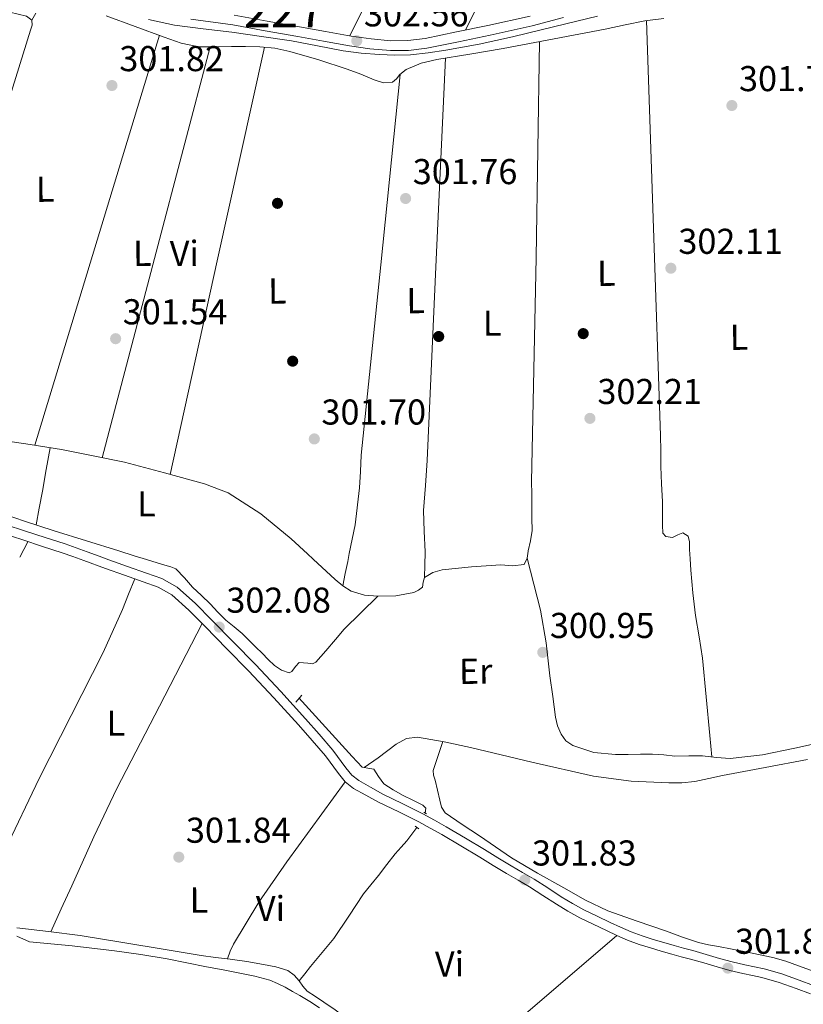
# Model space of a CAD drawing. Extents: x 580721 to 587665, y 687467 to 692178.
# Drawn here: x 582344 to 582562, y 689675 to 689949 of the extents above; entities that cross this region are included whole.
import ezdxf
from ezdxf.enums import TextEntityAlignment as Align

# ---------------------------------------------------------------- set-up
doc = ezdxf.new("R2010")
doc.units = 0
doc.header["$MEASUREMENT"] = 0
doc.linetypes.add('DGN Style 2', pattern=[78.01228, 46.807368, -31.204912])
doc.linetypes.add('DGN Style 3', pattern=[109.21719200000001, 78.01228, -31.204912])
for name, color, linetype in [('Nivel 13', 7, 'Continuous'), ('Nivel 17', 7, 'Continuous'), ('Nivel 21', 7, 'Continuous'), ('Nivel 36', 7, 'Continuous'), ('Nivel 37', 7, 'Continuous'), ('Nivel 41', 7, 'Continuous'), ('Nivel 48', 7, 'Continuous'), ('Nivel 7', 7, 'Continuous')]:
    doc.layers.add(name, color=color, linetype=linetype)
doc.styles.add('Style-arial', font='arial.shx', dxfattribs={"bigfont": 'arialbig.shx'})
doc.styles.add('Style-arialn', font='arialn.shx', dxfattribs={"bigfont": 'arialnbig.shx'})

# ---------------------------------------------------------------- blocks, each defined once
blk = doc.blocks.new('5PATER_3')
at = {"layer": 'Nivel 7', "linetype": 'Continuous', "lineweight": 0}
h = blk.add_hatch(color=53, dxfattribs=at)
edge = h.paths.add_edge_path()
edge.add_ellipse((0, 0), major_axis=(-1.087977552387959, -1.118304434410951), ratio=0.9994222614434245, start_angle=0, end_angle=360)
blk = doc.blocks.new('5PERFI_3')
at = {"layer": 'Nivel 17', "linetype": 'Continuous', "lineweight": 0}
h = blk.add_hatch(color=7, dxfattribs=at)
edge = h.paths.add_edge_path()
edge.add_ellipse((0, 0), major_axis=(1.559944221121213, 0.01313392570883095), ratio=0.9999983086380895, start_angle=0, end_angle=360)
blk = doc.blocks.new('5PATER_4')
at = {"layer": 'Nivel 7', "linetype": 'Continuous', "lineweight": 0}
h = blk.add_hatch(color=53, dxfattribs=at)
edge = h.paths.add_edge_path()
edge.add_ellipse((0, 0), major_axis=(-1.09042227302543, -1.115920201152294), ratio=0.9994223024351165, start_angle=0, end_angle=360)
blk = doc.blocks.new('5PERFI_4')
at = {"layer": 'Nivel 17', "linetype": 'Continuous', "lineweight": 0}
h = blk.add_hatch(color=7, dxfattribs=at)
edge = h.paths.add_edge_path()
edge.add_ellipse((0, 0), major_axis=(1.55999949330129, 0.0009578812604095331), ratio=0.9999974469130172, start_angle=0, end_angle=360)
blk = doc.blocks.new('5PATER_7')
at = {"layer": 'Nivel 7', "linetype": 'Continuous', "lineweight": 0}
h = blk.add_hatch(color=7, dxfattribs=at)
edge = h.paths.add_edge_path()
edge.add_arc((0, 0), 1.559998890079573, 315.0000262977291, 675.000026297729)
blk = doc.blocks.new('5PATER_8')
at = {"layer": 'Nivel 7', "linetype": 'Continuous', "lineweight": 0}
h = blk.add_hatch(color=7, dxfattribs=at)
edge = h.paths.add_edge_path()
edge.add_arc((4.656612873077393e-10, -2.328306436538696e-10), 1.559999996025982, 314.9999841579777, 674.9999841579777)

msp = doc.modelspace()

# ---------------------------------------------------------------- linework, layer by layer
at = {"layer": 'Nivel 13', "color": 4, "linetype": 'Continuous', "lineweight": 0, "elevation": 300.859, "flags": 128}
msp.add_lwpolyline([(582375.514, 689799.7), (582378.943, 689798.655), (582383.4750000001, 689797.314)], dxfattribs=at)
at = {"layer": 'Nivel 13', "color": 4, "linetype": 'Continuous', "lineweight": 0}
for points in [[(582379.506, 689949.212, 302.095), (582386.784, 689947.5819999999, 302.095), (582394.746, 689946.5590000001, 302.095), (582402.72, 689945.662, 302.095), (582411.077, 689944.48, 302.095), (582419.4240000001, 689943.23, 302.095), (582426.621, 689941.8659999999, 302.095), (582433.824, 689940.4780000001, 302.095), (582438.837, 689939.844, 302.095), (582443.872, 689939.4539999999, 302.095), (582448.2239999999, 689939.28, 302.095), (582452.5760000001, 689939.3900000001, 302.095), (582457.4850000001, 689939.8600000001, 302.095), (582462.368, 689940.6059999999, 302.095), (582471.686, 689942.318, 302.095), (582480.9280000001, 689944.318, 302.095), (582492.7679999999, 689947.23, 302.095), (582504.608, 689950.142, 302.095)], [(582336.787, 689812.196, 300.859), (582344.9990000001, 689809.409, 300.859), (582353.2350000001, 689806.692, 300.859), (582362.2479999999, 689803.8770000001, 300.859), (582371.283, 689801.1240000001, 300.859), (582375.514, 689799.7, 300.859)], [(582439.6529999999, 689740.726, 300.81), (582439.0349999999, 689740.8570000001, 300.81), (582437.6680000001, 689742.3400000001, 300.81), (582436.301, 689743.8219999999, 300.81), (582428.858, 689751.98, 300.78), (582421.415, 689760.1370000001, 300.75)], [(582563.145, 689742.9310000001, 301.29), (582551.327, 689740.686, 301.219), (582539.5109999999, 689738.452, 301.11), (582535.631, 689737.6529999999, 301.145), (582531.7339999999, 689736.8600000001, 301.17), (582528.1440000001, 689736.4820000001, 301.084), (582524.5419999999, 689736.4750000001, 300.99), (582514.021, 689736.9299999999, 300.879), (582503.531, 689738.324, 300.81), (582486.331, 689742.2239999999, 300.792), (582469.254, 689746.3130000001, 300.87), (582461.8970000001, 689747.885, 301.114), (582454.5290000001, 689749.1359999999, 301.29), (582451.399, 689748.7760000001, 301.232), (582448.554, 689747.2660000001, 301.17), (582443.5020000001, 689743.4580000001, 301.08), (582439.6529999999, 689740.726, 300.81)], [(582456.6359999999, 689728.0190000001, 301.589), (582456.862, 689729.3740000001, 301.649), (582455.952, 689730.263, 301.529), (582453.2320000001, 689731.5970000001, 301.412), (582450.524, 689732.8970000001, 301.29), (582447.763, 689734.456, 300.982), (582445.088, 689736.131, 300.75), (582443.676, 689738.182, 300.775), (582442.3400000001, 689740.2960000001, 300.81), (582440.6499999999, 689740.5160000001, 300.81), (582439.6529999999, 689740.726, 300.81)], [(582421.557, 689681.2250000001, 301.846), (582423.1300000001, 689683.22, 301.538), (582424.7039999999, 689685.216, 301.23), (582427.952, 689689.1529999999, 301.181), (582431.2069999999, 689693.0889999999, 301.47), (582435.3300000001, 689699.2720000001, 301.565), (582439.4550000001, 689705.48, 301.649), (582441.5220000001, 689708.0549999999, 301.679), (582443.592, 689710.6270000001, 301.709), (582445.953, 689713.655, 301.741), (582448.318, 689716.6799999999, 301.769), (582449.9650000001, 689718.4839999999, 301.591), (582451.5730000001, 689720.3160000001, 301.47), (582452.8999999999, 689722.131, 301.59), (582454.3530000001, 689724.007, 301.706)], [(582342.905, 689696.0390000001, 301.414), (582351.709, 689695.004, 301.429), (582360.4990000001, 689693.8500000001, 301.443), (582372.354, 689691.987, 301.468), (582384.19, 689690.0150000001, 301.501), (582389.203, 689689.146, 301.572), (582394.2180000001, 689688.287, 301.645), (582398.244, 689687.787, 301.655), (582402.277, 689687.337, 301.664), (582406.952, 689686.6089999999, 301.68), (582411.6159999999, 689685.8030000001, 301.702), (582415.044, 689685.192, 301.788), (582418.4010000001, 689684.1599999999, 301.866), (582420.128, 689682.878, 301.856), (582421.557, 689681.2250000001, 301.846)], [(582421.557, 689681.2250000001, 301.846), (582422.584, 689679.7380000001, 301.846), (582423.73, 689678.385, 301.846), (582426.034, 689676.852, 301.846), (582428.3589999999, 689675.358, 301.846), (582431.533, 689673.142, 301.834), (582434.6640000001, 689670.8640000001, 301.818), (582437.594, 689668.5460000001, 301.81), (582440.479, 689666.172, 301.808), (582446.493, 689660.9890000001, 301.827), (582451.28, 689656.0490000001, 301.857), (582455.9639999999, 689651.006, 301.904), (582457.9070000001, 689649.067, 301.952), (582459.909, 689647.1910000001, 302), (582461.5449999999, 689646.128, 302.014), (582463.1599999999, 689645.0419999999, 302.019), (582464.787, 689643.477, 302.019), (582466.4140000001, 689641.912, 302.019)]]:
    msp.add_polyline3d(points, dxfattribs=at)
at = {"layer": 'Nivel 21', "color": 1, "linetype": 'DGN Style 2', "lineweight": 0, "extrusion": (-0.007416918999069832, -0.00897623469357263, 0.9999322059636279), "elevation": -10210.22784728252, "flags": 128}
msp.add_lwpolyline([(582406.8003706129, 689695.0744862261), (582408.4415479887, 689697.0605662398)], dxfattribs=at)
at = {"layer": 'Nivel 21', "color": 1, "linetype": 'DGN Style 2', "lineweight": 0, "elevation": 301.744, "flags": 128}
msp.add_lwpolyline([(582456.2749999999, 689728.2390000001), (582457.038, 689727.7690000001)], dxfattribs=at)
at = {"layer": 'Nivel 21', "color": 1, "linetype": 'DGN Style 2', "lineweight": 0, "extrusion": (-0.00348221755821124, 0.002352086099156882, 0.9999911708869532), "elevation": -104.2056890830011, "flags": 128}
msp.add_lwpolyline([(582451.3703156968, 689726.4799934046), (582452.35632713, 689725.8139915622)], dxfattribs=at)
at = {"layer": 'Nivel 21', "color": 7, "linetype": 'DGN Style 3', "lineweight": 0}
for points in [[(582403.46, 689950.413, 302.395), (582412.5730000001, 689948.771, 302.427), (582421.6270000001, 689947.139, 302.459), (582428.821, 689945.8559999999, 302.429), (582435.9809999999, 689944.587, 302.395), (582441.5460000001, 689943.771, 302.386), (582447.048, 689943.2790000001, 302.395), (582451.8400000001, 689943.3019999999, 302.463), (582456.649, 689943.946, 302.523), (582465.3630000001, 689945.713, 302.523), (582474.1270000001, 689947.5689999999, 302.523), (582485.896, 689950.128, 302.523)], [(582293.685, 689798.736, 301.981), (582295.4410000001, 689800.74, 301.987), (582297.5360000001, 689803.162, 301.995), (582299.4480000001, 689805.6200000001, 302.016), (582301.3470000001, 689808.0889999999, 302.047), (582303.987, 689811.243, 302.088), (582306.6270000001, 689814.3970000001, 302.129), (582308.5689999999, 689814.4580000001, 302.187), (582310.496, 689814.398, 302.223), (582314.669, 689813.452, 302.15), (582318.808, 689812.236, 302.026), (582325.9480000001, 689810.0320000001, 302.098), (582333.0889999999, 689807.827, 302.17), (582338.794, 689805.997, 302.068), (582344.486, 689804.1259999999, 301.939), (582349.969, 689802.3470000001, 301.955), (582355.45, 689800.568, 301.968), (582358.4580000001, 689799.4990000001, 301.968)], [(582358.4580000001, 689799.4990000001, 301.968), (582361.5260000001, 689798.408, 301.968), (582367.5700000001, 689796.1510000001, 301.968), (582372.8330000001, 689794.2930000001, 301.968), (582378.102, 689792.4469999999, 301.968), (582382.233, 689790.99, 302.032), (582386.04, 689788.8770000001, 302.112), (582390.8130000001, 689784.5490000001, 302.152), (582395.297, 689779.9809999999, 302.17), (582401.4029999999, 689773.8389999999, 302.17), (582407.449, 689767.639, 302.17), (582414.469, 689760.1699999999, 302.17), (582421.3400000001, 689752.567, 302.17), (582425.108, 689748.264, 302.182), (582428.8659999999, 689743.953, 302.199), (582432.452, 689739.0320000001, 302.207), (582434.361, 689736.717, 302.206), (582436.683, 689734.9070000001, 302.199), (582440.148, 689732.976, 302.184), (582443.6140000001, 689731.0449999999, 302.17), (582449.3130000001, 689728.327, 302.097), (582454.8260000001, 689725.578, 302.024), (582458.065, 689723.851, 302.011), (582461.267, 689722.004, 302.014), (582466.5889999999, 689718.868, 301.994), (582471.8840000001, 689715.6939999999, 301.964), (582475.561, 689713.432, 301.927), (582479.284, 689711.1400000001, 301.88), (582482.5449999999, 689709.2720000001, 301.827), (582485.716, 689707.4650000001, 301.78), (582489.426, 689705.071, 301.758), (582493.2150000001, 689702.5930000001, 301.74), (582496.408, 689700.655, 301.712), (582499.6969999999, 689698.8489999999, 301.686), (582503.439, 689697.024, 301.681), (582507.1540000001, 689695.281, 301.676), (582510.0549999999, 689693.9269999999, 301.653), (582513.051, 689692.601, 301.631), (582516.2450000001, 689691.415, 301.618), (582519.4410000001, 689690.4140000001, 301.606), (582522.402, 689689.53, 301.596), (582525.3829999999, 689688.682, 301.586), (582528.0109999999, 689687.996, 301.58), (582530.5730000001, 689687.324, 301.576), (582534.2350000001, 689686.237, 301.572), (582537.9709999999, 689685.1240000001, 301.571), (582541.541, 689684.1810000001, 301.582), (582545.129, 689683.2949999999, 301.606), (582547.868, 689682.716, 301.633), (582550.486, 689682.1499999999, 301.661), (582555.26, 689680.79, 301.701), (582559.9850000001, 689679.1400000001, 301.701), (582563.959, 689677.6140000001, 301.669)]]:
    msp.add_polyline3d(points, dxfattribs=at)
at = {"layer": 'Nivel 21', "color": 7, "linetype": 'Continuous', "lineweight": 0}
for points in [[(582391.355, 689949.288, 302.464), (582403.027, 689947.6840000001, 302.395), (582412.0830000001, 689946.0519999999, 302.427), (582421.139, 689944.4199999999, 302.459), (582428.337, 689943.1359999999, 302.429), (582435.5390000001, 689941.8600000001, 302.395), (582441.2220000001, 689941.0260000001, 302.386), (582446.9310000001, 689940.5160000001, 302.395), (582452.031, 689940.54, 302.463), (582457.1070000001, 689941.22, 302.523), (582465.9240000001, 689943.0079999999, 302.523), (582474.7069999999, 689944.868, 302.523), (582480.595, 689946.148, 302.523), (582486.483, 689947.4280000001, 302.523), (582495.172, 689949.767, 302.51)], [(582339.6000000001, 689808.4780000001, 302.068), (582345.2960000001, 689806.6059999999, 301.939), (582350.774, 689804.828, 301.955), (582356.29, 689803.038, 301.968), (582362.419, 689800.8589999999, 301.968), (582365.8289999999, 689799.5860000001, 301.968)], [(582409.3330000001, 689769.443, 302.17), (582403.2620000001, 689775.669, 302.17), (582397.1529999999, 689781.814, 302.17), (582392.621, 689786.4299999999, 302.152), (582387.5689999999, 689791.0120000001, 302.112), (582383.307, 689793.3770000001, 302.032), (582378.967, 689794.908, 301.968), (582373.6980000001, 689796.754, 301.968), (582368.4610000001, 689798.6030000001, 301.968), (582365.8289999999, 689799.5860000001, 301.968)], [(582564.861, 689679.9410000001, 301.669), (582560.844, 689681.483, 301.701), (582556.014, 689683.1699999999, 301.701), (582551.092, 689684.5719999999, 301.661), (582548.3899999999, 689685.156, 301.633), (582545.6869999999, 689685.7280000001, 301.606), (582542.159, 689686.5989999999, 301.582), (582538.646, 689687.527, 301.571), (582534.946, 689688.629, 301.572), (582531.2450000001, 689689.7280000001, 301.576), (582528.6429999999, 689690.4099999999, 301.58), (582526.04, 689691.0900000001, 301.586), (582523.1000000001, 689691.926, 301.596), (582520.1710000001, 689692.8, 301.606), (582517.0530000001, 689693.777, 301.618), (582513.9909999999, 689694.9140000001, 301.631), (582511.088, 689696.199, 301.653), (582508.212, 689697.541, 301.676), (582504.5160000001, 689699.2749999999, 301.681), (582500.845, 689701.065, 301.686), (582497.6570000001, 689702.8160000001, 301.712), (582494.5460000001, 689704.7039999999, 301.74), (582490.7849999999, 689707.1640000001, 301.758), (582487.0109999999, 689709.5989999999, 301.78), (582483.783, 689711.439, 301.827), (582480.558, 689713.2860000001, 301.88), (582476.869, 689715.557, 301.927), (582473.179, 689717.827, 301.964), (582467.8640000001, 689721.013, 301.994), (582462.524, 689724.1599999999, 302.014), (582459.2760000001, 689726.033, 302.011), (582455.97, 689727.7960000001, 302.024), (582450.4269999999, 689730.56, 302.097), (582444.8840000001, 689733.324, 302.17), (582441.4180000001, 689735.2550000001, 302.184), (582438.128, 689737.088, 302.199), (582436.1910000001, 689738.598, 302.206), (582434.514, 689740.631, 302.207), (582430.9070000001, 689745.581, 302.199), (582427.0719999999, 689749.98, 302.182), (582423.2890000001, 689754.301, 302.17), (582416.3870000001, 689761.9380000001, 302.17), (582409.3330000001, 689769.443, 302.17)]]:
    msp.add_polyline3d(points, dxfattribs=at)
at = {"layer": 'Nivel 36', "color": 92, "linetype": 'Continuous', "lineweight": 0, "extrusion": (0.3668499378487515, -0.1791644251950343, 0.9128643008930188), "elevation": 90328.9761168647, "flags": 128}
msp.add_lwpolyline([(875557.657858321, -201232.2405161589), (875598.1892116808, -201232.5075008484), (875638.720544169, -201232.7769349386)], dxfattribs=at)
at = {"layer": 'Nivel 36', "color": 92, "linetype": 'Continuous', "lineweight": 0, "extrusion": (0.021199883932302, -1.072878485604969e-15, 0.9997752572059668), "elevation": 12650.70607883108, "flags": 128}
msp.add_lwpolyline([(690003.9010000294, -582358.9394746202), (689975.0720000293, -582344.7412836791), (689946.2420000294, -582330.5430927381)], dxfattribs=at)
at = {"layer": 'Nivel 36', "color": 92, "linetype": 'Continuous', "lineweight": 0, "extrusion": (-0.006743362524728705, 2.041413037950064e-14, 0.9999772632724507), "elevation": -3625.409632868346, "flags": 128}
msp.add_lwpolyline([(582336.658978502, 689830.5340000002), (582354.0093729931, 689887.6660000002), (582371.3597674845, 689944.7990000003)], dxfattribs=at)
at = {"layer": 'Nivel 36', "color": 92, "linetype": 'Continuous', "lineweight": 0, "extrusion": (-0.001257212299558439, -0.01005769839631306, 0.9999486297406497), "elevation": -7369.681268018821, "flags": 128}
msp.add_lwpolyline([(582366.5746070349, 689787.806385891), (582381.588343248, 689845.0882832054), (582396.6100794552, 689902.3691804688)], dxfattribs=at)
at = {"layer": 'Nivel 36', "color": 92, "linetype": 'Continuous', "lineweight": 0, "extrusion": (-0.00250450299504842, -0.01753152096532683, 0.9998431743215485), "elevation": -13252.65990053083, "flags": 128}
msp.add_lwpolyline([(478985.8464256392, 765257.9970070692), (478981.2847383725, 765197.1822262648), (478976.7301221737, 765136.3674454605)], dxfattribs=at)
at = {"layer": 'Nivel 36', "color": 92, "linetype": 'Continuous', "lineweight": 0, "extrusion": (0.9717464571361237, -0.1813019637329776, 0.1511238597639624), "elevation": 440876.6943405162, "flags": 128}
msp.add_lwpolyline([(784936.4242229611, -67096.06406676123), (784930.2541933046, -67096.40612278768), (784924.0819627466, -67096.68115411125), (784919.3238686814, -67096.73883301881), (784914.564307349, -67096.74589770206)], dxfattribs=at)
at = {"layer": 'Nivel 36', "color": 92, "linetype": 'Continuous', "lineweight": 0, "extrusion": (0.001723001207324165, 0.003246386421116871, 0.9999932460982147), "elevation": 3544.390945442507, "flags": 128}
msp.add_lwpolyline([(582342.2728172257, 689791.4524115513), (582344.5688448318, 689795.7784343471)], dxfattribs=at)
at = {"layer": 'Nivel 36', "color": 92, "linetype": 'Continuous', "lineweight": 0, "extrusion": (-0.9786546693619131, 0.1937359258681013, 0.06856696846262228), "elevation": -436343.487225994, "flags": 128}
msp.add_lwpolyline([(-789764.5740713896, 30290.03224397739), (-789768.0409796112, 30290.33391611502), (-789771.5071010625, 30290.63666647607), (-789773.7904764495, 30290.70482689052)], dxfattribs=at)
at = {"layer": 'Nivel 36', "color": 92, "linetype": 'Continuous', "lineweight": 0, "extrusion": (0.9946346379788967, -0.03214598639855763, 0.09832889957206375), "elevation": 557186.7852906836, "flags": 128}
msp.add_lwpolyline([(708248.5223233725, -54752.23734211252), (708252.0758937835, -54752.14790871573), (708255.4934059582, -54752.06249479746)], dxfattribs=at)
at = {"layer": 'Nivel 36', "color": 92, "linetype": 'Continuous', "lineweight": 0, "extrusion": (0.07237330636053652, -0.05751235197276962, 0.9957180493980233), "elevation": 2785.358010559561, "flags": 128}
msp.add_lwpolyline([(902354.8614744642, -26731.2702783267), (902327.3365409132, -26732.40614276903), (902313.6230757609, -26733.24989302969), (902300.0740468069, -26735.01174443972), (902297.9465220924, -26735.57568022714), (902295.840479895, -26736.25717656792)], dxfattribs=at)
at = {"layer": 'Nivel 36', "color": 92, "linetype": 'Continuous', "lineweight": 0, "extrusion": (-0.275077174873216, 0.3257752819602427, 0.9045457498255657), "elevation": 64722.87220912252, "flags": 128}
msp.add_lwpolyline([(-890026.4548869692, -136600.2471654153), (-889992.0621776069, -136599.8977090718), (-889955.1441882956, -136600.7349970894)], dxfattribs=at)
at = {"layer": 'Nivel 36', "color": 92, "linetype": 'Continuous', "lineweight": 0}
for points in [[(582316.6270000001, 689960.2919999999, 301.883), (582323.155, 689957.764, 301.883), (582329.683, 689955.236, 301.883), (582335.2679999999, 689953.1769999999, 301.821), (582340.8829999999, 689951.2039999999, 301.691), (582343.2039999999, 689950.645, 301.597), (582345.5549999999, 689950.1159999999, 301.499), (582347.027, 689949.0279999999, 301.499), (582347.101, 689947.6200000001, 301.569), (582346.7069999999, 689946.212, 301.627), (582340.54, 689926.4439999999, 301.7), (582334.419, 689906.6599999999, 301.691), (582323.916, 689872.159, 301.595), (582313.413, 689837.658, 301.499)], [(582347.0290000001, 689948.99, 301.5), (582348.148, 689950.9979999999, 301.643)], [(582367.763, 689950.1799999999, 301.755), (582375.8600000001, 689947.247, 301.787), (582383.9550000001, 689944.2919999999, 301.819), (582388.6910000001, 689942.591, 301.787), (582393.5549999999, 689941.604, 301.755), (582398.0989999999, 689941.5930000001, 301.755), (582402.6429999999, 689941.6680000001, 301.755), (582406.611, 689941.6570000001, 301.755), (582410.5789999999, 689941.604, 301.755), (582414.763, 689941.166, 301.782), (582418.899, 689940.26, 301.819), (582426.962, 689937.9820000001, 301.862), (582434.899, 689935.396, 301.883), (582438.689, 689933.9240000001, 301.883), (582442.4510000001, 689932.388, 301.883), (582445.0549999999, 689931.5020000001, 301.883), (582447.571, 689931.6840000001, 301.883), (582448.6410000001, 689932.7039999999, 301.883), (582449.619, 689933.8600000001, 301.883), (582451.3470000001, 689935.2679999999, 301.883), (582455.5109999999, 689937.0079999999, 301.917), (582459.8589999999, 689938.02, 301.947), (582469.112, 689939.5719999999, 301.92), (582478.355, 689941.156, 301.883), (582492.6000000001, 689943.787, 301.818), (582506.835, 689946.4680000001, 301.755), (582512.325, 689947.7380000001, 301.758), (582517.8430000001, 689948.8360000001, 301.755), (582523.1229999999, 689949.5079999999, 301.723)], [(582518.2760000001, 689948.8910000001, 301.752), (582520.246, 689891.06, 301.412), (582522.217, 689833.229, 301.071), (582522.2679999999, 689828.94, 301.071), (582522.3189999999, 689824.6499999999, 301.071), (582522.5249999999, 689819.77, 301.071), (582522.7309999999, 689814.8910000001, 301.071), (582522.7579999999, 689812.672, 301.005), (582522.784, 689810.453, 300.894), (582522.81, 689808.2339999999, 300.805), (582522.8360000001, 689806.0160000001, 300.716), (582523.7339999999, 689805.139, 300.716), (582525.513, 689804.8640000001, 300.775), (582526.9909999999, 689805.5249999999, 300.814), (582528.4569999999, 689806.0819999999, 300.834), (582529.9469999999, 689805.212, 300.834), (582530.2590000001, 689803.5889999999, 300.834), (582530.281, 689801.962, 300.834), (582530.3049999999, 689801.523, 300.837)], [(582485.3, 689800.993, 300.842), (582485.318, 689801.132, 300.834), (582486.0050000001, 689803.9380000001, 300.918), (582486.4340000001, 689806.767, 301.012), (582486.3940000001, 689810.169, 301.024), (582486.354, 689813.571, 301.071), (582486.314, 689816.973, 301.19), (582486.273, 689820.375, 301.308), (582487.558, 689882.8940000001, 301.604), (582488.5020000001, 689943.03, 301.837)], [(582462.2679999999, 689938.4240000001, 301.94), (582459.737, 689882.334, 301.564), (582457.2069999999, 689826.243, 301.189), (582456.6980000001, 689819.284, 301.13), (582456.189, 689812.325, 301.071), (582456.3430000001, 689806.561, 300.976), (582456.622, 689800.791, 300.834), (582456.618, 689800.655, 300.831)], [(582435.5020000001, 689800.4070000001, 300.666), (582437.088, 689808.337, 300.907), (582438.361, 689818.622, 300.834), (582438.602, 689823.2110000001, 300.894), (582438.844, 689827.8, 300.953), (582444.2520000001, 689880.8459999999, 301.418), (582449.662, 689933.895, 301.883)], [(582337.747, 689832.0360000001, 301.499), (582346.533, 689830.747, 301.594), (582355.283, 689829.348, 301.499), (582364.085, 689827.561, 300.82), (582372.8870000001, 689825.774, 299.947), (582384.0179999999, 689822.8, 299.651), (582395.149, 689819.825, 299.355), (582401.7660000001, 689817.2520000001, 299.323), (582410.828, 689811.3859999999, 299.619), (582419.297, 689804.49, 299.888), (582423.879, 689800.27, 299.937)], [(582423.879, 689800.27, 299.937), (582425.456, 689798.817, 299.954), (582431.564, 689793.0959999999, 300.006), (582433.6669999999, 689791.375, 299.995), (582436.04, 689789.895, 300.006), (582439.72, 689788.794, 300.112), (582443.453, 689788.503, 300.243), (582448.473, 689788.5989999999, 300.422), (582453.5009999999, 689789.51, 300.598), (582454.767, 689790.105, 300.634), (582455.8500000001, 689791.0179999999, 300.657), (582456.091, 689792.385, 300.665), (582456.4099999999, 689793.6869999999, 300.657), (582458.808, 689795.1030000001, 300.551), (582461.415, 689795.818, 300.479), (582469.5419999999, 689796.6130000001, 300.651), (582477.672, 689797.1939999999, 300.834), (582480.929, 689796.956, 300.895), (582484.1799999999, 689797.2720000001, 300.953), (582485.047, 689799.057, 300.953), (582485.3, 689800.993, 300.842)], [(582536.548, 689743.696, 300.671), (582536.2409999999, 689746.6780000001, 300.812), (582535.933, 689749.659, 300.953), (582534.9180000001, 689760.446, 300.933), (582533.9010000001, 689771.2339999999, 300.716), (582532.979, 689777.142, 300.852), (582531.986, 689783.0460000001, 300.953), (582531.2420000001, 689789.392, 300.935), (582530.6510000001, 689795.753, 300.894), (582530.453, 689798.8570000001, 300.858), (582530.3049999999, 689801.523, 300.837)], [(582383.4750000001, 689797.314, 300.676), (582385.7280000001, 689796.679, 300.719), (582387.172, 689796.108, 300.834), (582389.5889999999, 689793.6100000001, 300.863), (582391.804, 689790.939, 300.892), (582394.271, 689788.652, 300.921), (582396.7220000001, 689786.3470000001, 300.949), (582398.885, 689784.0430000001, 300.783), (582401.0630000001, 689781.753, 300.603), (582403.385, 689779.899, 300.603), (582405.689, 689778.0249999999, 300.603), (582407.5700000001, 689776.159, 300.603), (582409.4510000001, 689774.2930000001, 300.603), (582411.1869999999, 689772.571, 300.546), (582412.923, 689770.8489999999, 300.536), (582414.6599999999, 689769.1259999999, 300.546), (582416.618, 689767.8030000001, 300.565), (582418.702, 689767.125, 300.603), (582419.467, 689767.4469999999, 300.63), (582420.476, 689768.8870000001, 300.675), (582421.5730000001, 689770.0190000001, 300.719), (582423.966, 689769.757, 300.78), (582425.212, 689769.6059999999, 300.809), (582426.1840000001, 689770.037, 300.834), (582428.923, 689773.2080000001, 300.811), (582431.635, 689776.3999999999, 300.776), (582434.0730000001, 689779.2919999999, 300.834), (582443.453, 689788.503, 300.243)], [(582485.047, 689799.057, 300.953), (582486.908, 689791.8300000001, 300.894), (582488.7690000001, 689784.604, 300.834), (582490.315, 689775.496, 300.889), (582491.3530000001, 689766.29, 301.071), (582492.162, 689760.5290000001, 301.38), (582492.97, 689754.77, 301.663), (582493.5349999999, 689752.3759999999, 301.598), (582494.5050000001, 689750.054, 301.426), (582495.8630000001, 689748.158, 301.164), (582497.798, 689746.838, 300.953), (582503.6769999999, 689744.902, 300.814), (582509.663, 689744.317, 300.775), (582511.4380000001, 689744.338, 300.775), (582513.213, 689744.3589999999, 300.775), (582516.615, 689744.3999999999, 300.775), (582520.017, 689744.44, 300.775), (582523.129, 689744.2209999999, 300.751), (582526.237, 689743.922, 300.716), (582530.0830000001, 689743.9469999999, 300.775), (582533.929, 689744.013, 300.834), (582537.7860000001, 689743.5460000001, 300.594), (582541.631, 689743.217, 300.361), (582550.6540000001, 689744.2790000001, 300.345), (582559.645, 689746.094, 300.361), (582566.773, 689747.6769999999, 300.392)], [(582375.726, 689793.2790000001, 301.699), (582373.997, 689789.02, 301.699), (582372.2679999999, 689784.7609999999, 301.699), (582366.9369999999, 689772.7890000001, 301.714), (582358.0220000001, 689755.243, 301.768), (582349.112, 689737.69, 301.814), (582339.4839999999, 689717.5700000001, 301.843), (582329.855, 689697.4510000001, 301.872)], [(582352.3200000001, 689694.9240000001, 301.929), (582355.244, 689701.338, 301.958), (582358.1669999999, 689707.753, 301.987), (582364.2860000001, 689721.405, 302.25), (582370.7390000001, 689734.895, 302.448), (582382.612, 689757.852, 302.332), (582394.4850000001, 689780.808, 302.217)], [(582461.598, 689747.936, 301.121), (582459.682, 689742.3910000001, 301.189), (582458.825, 689739.8659999999, 301.189), (582458.952, 689738.548, 301.189), (582459.4480000001, 689737.2110000001, 301.189), (582460.0719999999, 689734.408, 301.073), (582460.6980000001, 689731.604, 300.953), (582461.172, 689729.655, 300.982), (582462.22, 689728.071, 301.012), (582466.9820000001, 689724.825, 300.99), (582471.764, 689721.675, 300.953), (582476.229, 689718.6089999999, 300.888), (582480.713, 689715.568, 300.834), (582487.925, 689711.2250000001, 300.857), (582495.311, 689707.1610000001, 300.894), (582501.2990000001, 689703.7250000001, 300.875), (582507.517, 689700.797, 300.834), (582515.6840000001, 689697.919, 300.715), (582523.858, 689695.074, 300.598), (582528.294, 689693.4439999999, 300.596), (582532.7720000001, 689691.925, 300.598), (582535.575, 689691.304, 300.568), (582538.4070000001, 689690.808, 300.539), (582545.9739999999, 689689.297, 300.568), (582553.533, 689687.733, 300.598), (582557.131, 689686.709, 300.568), (582560.662, 689685.4510000001, 300.539), (582564.983, 689683.9040000001, 300.539)], [(582342.896, 689693.7339999999, 301.617), (582346.413, 689692.1429999999, 301.641), (582358.247, 689690.98, 301.647), (582370.0549999999, 689689.6440000001, 301.641), (582377.4210000001, 689688.602, 301.761), (582384.763, 689687.3970000001, 301.872), (582390.246, 689686.274, 301.756), (582395.7239999999, 689685.135, 301.641), (582400.337, 689684.2820000001, 301.641), (582404.953, 689683.443, 301.641), (582409.162, 689682.5819999999, 301.641), (582413.3189999999, 689681.459, 301.641), (582415.531, 689680.5619999999, 301.698), (582417.6499999999, 689679.459, 301.756), (582419.683, 689678.3319999999, 301.756), (582421.6939999999, 689677.1699999999, 301.756), (582424.4990000001, 689675.538, 301.763), (582427.1840000001, 689673.733, 301.756)]]:
    msp.add_polyline3d(points, dxfattribs=at)

# ---------------------------------------------------------------- block references
at = {"layer": 'Nivel 17', "color": 7, "linetype": 'Continuous', "lineweight": 0}
for name, p in [('5PERFI_4', (582415.49, 689897.9639999999, 301.591)), ('5PERFI_4', (582460.4180000001, 689860.844, 301.527)), ('5PERFI_3', (582500.679, 689861.6470000001, 301.951)), ('5PERFI_4', (582419.7139999999, 689853.9639999999, 301.527))]:
    msp.add_blockref(name, p, dxfattribs=at)
at = {"layer": 'Nivel 7', "color": 53, "linetype": 'Continuous', "lineweight": 0}
for name, p in [('5PATER_4', (582437.587, 689943.274, 302.561)), ('5PATER_4', (582369.3630000001, 689930.794, 301.825)), ('5PATER_3', (582542.095, 689925.223, 301.761)), ('5PATER_4', (582451.1869999999, 689899.3060000001, 301.761)), ('5PATER_3', (582525.1030000001, 689879.879, 302.113)), ('5PATER_4', (582370.3870000001, 689860.2339999999, 301.537)), ('5PATER_3', (582502.5430000001, 689838.023, 302.209)), ('5PATER_4', (582425.747, 689832.298, 301.697))]:
    msp.add_blockref(name, p, dxfattribs=at)
at = {"layer": 'Nivel 7', "color": 7, "linetype": 'Continuous', "lineweight": 0, "rotation": 0.2294529675295837}
for p in [(582399.2550000001, 689779.862, 302.078), (582387.99, 689715.743, 301.836)]:
    msp.add_blockref('5PATER_8', p, dxfattribs=at)
at = {"layer": 'Nivel 7', "color": 7, "linetype": 'Continuous', "lineweight": 0, "xscale": 1.00000070891859, "yscale": 1.00000070891859, "zscale": 1.00000070891859, "rotation": 0.6806343604900553}
for p in [(582489.4099999999, 689772.811, 300.946), (582484.416, 689709.395, 301.828), (582540.9680000001, 689684.798, 301.893)]:
    msp.add_blockref('5PATER_7', p, dxfattribs=at)

# ---------------------------------------------------------------- texts
at = {"layer": 'Nivel 37', "color": 92, "linetype": 'Continuous', "lineweight": 0, "style": 'Style-arialn'}
for s, height, rotation, width, p in [('L', 6.999972, 0.3997305351172112, 1.000002571438857, (582350.748686881, 689901.8796433778, 301.709)), ('L', 6.999972, 0.3997305351172112, 1.000002571438857, (582377.820686881, 689884.0236433777, 301.286)), ('Vi', 6.999972, 0.3997305351172112, 1.000002571438857, (582389.5220188829, 689884.0041875362, 300.955)), ('L', 6.999972, 0.3997305351172112, 1.000002571438857, (582507.100686881, 689878.4556433777, 301.65)), ('L', 6.999972, 0.3997305351172112, 1.000002571438857, (582415.4526868812, 689873.5276433779, 301.441)), ('L', 6.999972, 0.3997305351172112, 1.000002571438857, (582453.9806868811, 689870.8396433778, 301.441)), ('L', 6.999972, 0.3997305351172112, 1.000002571438857, (582475.292686881, 689864.5676433777, 301.529)), ('L', 6.999978, 0.4824555728235339, 1.000001714291102, (582544.084610153, 689860.6256584101, 301.595)), ('L', 6.999972, 0.3997305351172112, 1.000002571438857, (582378.972686881, 689814.1996433777, 300.177))]:
    msp.add_text(s, height=height, rotation=rotation, dxfattribs=dict(at, width=width)).set_placement(p, align=Align.MIDDLE_CENTER)
for s, height, rotation, p in [('Er', 6.999966000000001, 0.6806611151640799, (582470.7099636493, 689767.5463133825, 300.938)), ('L', 7.000002, 0.2294361326929767, (582370.4401274186, 689753.0604348863, 302.115)), ('L', 7.000002, 0.2294361326929767, (582393.5891274186, 689703.7804348862, 301.88)), ('Vi', 7.000002, 0.2294361326929767, (582413.5374789208, 689701.3977650907, 302.1)), ('Vi', 6.999966000000001, 0.6806611151640799, (582463.4347000693, 689685.9446851269, 301.775))]:
    msp.add_text(s, height=height, rotation=rotation, dxfattribs=at).set_placement(p, align=Align.MIDDLE_CENTER)
at = {"layer": 'Nivel 41', "color": 7, "linetype": 'Continuous', "lineweight": 0, "style": 'Style-arial'}
for s, p in [('302.56', (582439.5719999999, 689947.274, 302.561)), ('301.82', (582371.4140000001, 689934.794, 301.825)), ('301.76', (582544.0800000001, 689929.223, 301.761)), ('301.76', (582453.172, 689903.3060000001, 301.761)), ('302.11', (582527.182, 689883.879, 302.113)), ('301.54', (582372.372, 689864.2339999999, 301.537)), ('302.21', (582504.622, 689842.023, 302.209)), ('301.70', (582427.7320000001, 689836.298, 301.697)), ('302.08', (582401.24, 689783.862, 302.078)), ('300.95', (582491.396, 689776.811, 300.946)), ('301.84', (582389.976, 689719.743, 301.836)), ('301.83', (582486.402, 689713.395, 301.828)), ('301.89', (582542.9539999999, 689688.798, 301.893))]:
    msp.add_text(s, height=7.000002, dxfattribs=at).set_placement(p)
at = {"layer": 'Nivel 48', "color": 1, "linetype": 'Continuous', "lineweight": 0, "style": 'Style-arialn'}
msp.add_text('227', height=10.000002, dxfattribs=at).set_placement((582417.436660008, 689951.997001, 302.42), align=Align.MIDDLE_CENTER)

doc.saveas('drawing.dxf')
